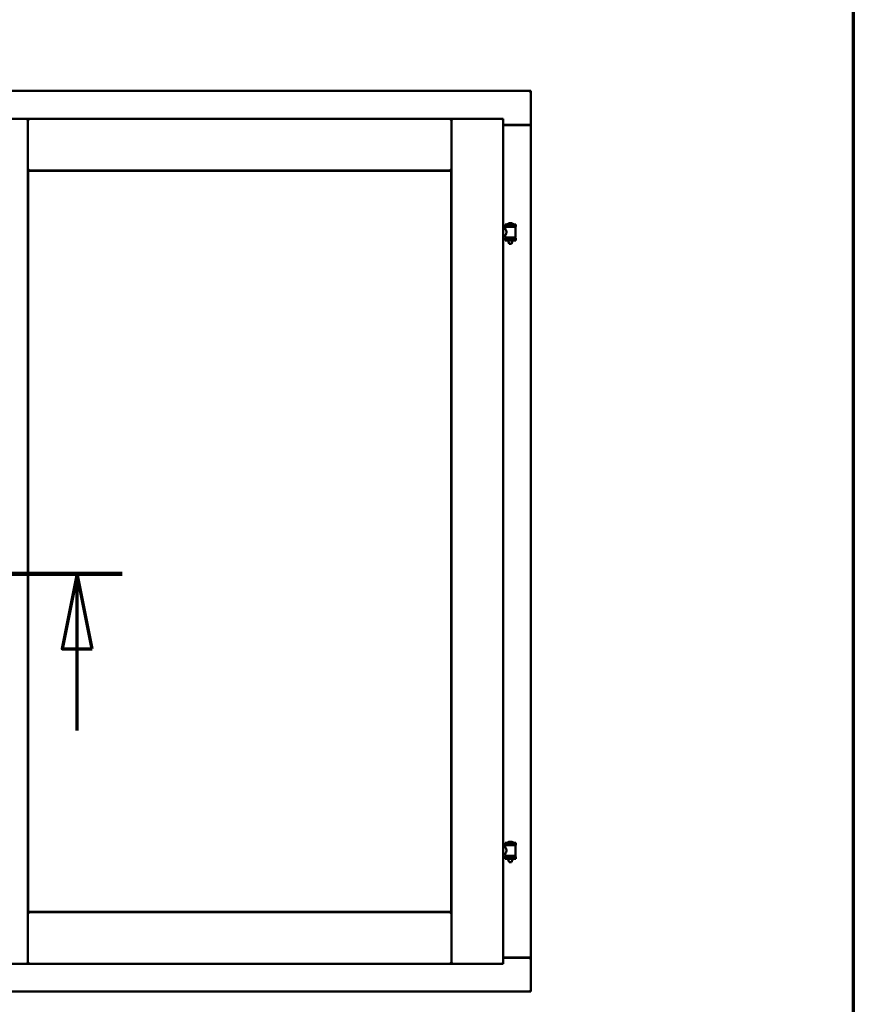
# Model space of a CAD drawing. Units: millimetres. Extents: x 15 to 815, y -287 to 287.
# Drawn here: x 172 to 200, y -93 to -60 of the extents above; entities that cross this region are included whole.
import ezdxf

# ---------------------------------------------------------------- set-up
doc = ezdxf.new("R2010")
doc.units = ezdxf.units.MM
doc.linetypes.add('CHAIN', pattern=[0.3543, 0.2362, -0.0295, 0.0591, -0.0295])
for name, color, linetype, lineweight in [('Border (ISO)', 8, 'Continuous', 70), ('Section Line (ISO)', 3, 'CHAIN', 70), ('Visible (ISO)', 7, 'Continuous', 50)]:
    doc.layers.add(name, color=color, linetype=linetype, lineweight=lineweight)

# ---------------------------------------------------------------- blocks, each defined once
blk = doc.blocks.new('Borders LEIAB A4 Border')
at = {"layer": 'Border (ISO)'}
blk.add_line((200, 287), (200, 10), dxfattribs=at)
blk = doc.blocks.new('2dTransSection5')
at = {"layer": 'Section Line (ISO)', "linetype": 'CHAIN', "ltscale": 11.366114}
blk.add_line((165.4, 218.717), (175.628, 218.717), dxfattribs=at)
at = {"layer": 'Section Line (ISO)', "linetype": 'Continuous', "lineweight": 140}
blk.add_line((165.4, 218.717), (175.628, 218.717), dxfattribs=at)
at = {"layer": 'Section Line (ISO)', "linetype": 'Continuous'}
for p, q in [((166.9, 218.717), (166.4, 216.217)), ((166.9, 216.217), (166.9, 218.717)), ((167.4, 216.217), (166.9, 218.717)), ((174.128, 218.717), (173.628, 216.217)), ((174.128, 216.217), (174.128, 218.717)), ((174.628, 216.217), (174.128, 218.717)), ((166.4, 216.217), (167.4, 216.217)), ((166.9, 213.497), (166.9, 216.217)), ((173.628, 216.217), (174.628, 216.217)), ((174.128, 213.497), (174.128, 216.217))]:
    blk.add_line(p, q, dxfattribs=at)
at = {"layer": 'Section Line (ISO)', "linetype": 'Continuous', "flags": 128}
for points in [[(167.4, 216.217), (166.9, 218.717), (166.4, 216.217), (167.4, 216.217)], [(174.628, 216.217), (174.128, 218.717), (173.628, 216.217), (174.628, 216.217)]]:
    blk.add_lwpolyline(points, dxfattribs=at)
at = {"layer": 'Section Line (ISO)'}
for points in [[(167.4, 216.217), (166.9, 218.717), (166.4, 216.217), (167.4, 216.217)], [(174.628, 216.217), (174.128, 218.717), (173.628, 216.217), (174.628, 216.217)]]:
    blk.add_solid(points, dxfattribs=at)

msp = doc.modelspace()

# ---------------------------------------------------------------- linework, layer by layer
at = {"layer": 'Visible (ISO)'}
for p, q in [((189.306, -62.2), (151.806, -62.2)), ((189.306, -62.2), (189.256, -62.25)), ((189.306, -62.2), (189.306, -63.325)), ((170.818, -63.125), (172.543, -63.125)), ((172.493, -63.175), (172.543, -63.125)), ((172.543, -64.85), (172.543, -63.125)), ((172.593, -63.175), (172.543, -63.125)), ((186.656, -63.125), (172.543, -63.125)), ((172.543, -63.125), (172.543, -91.275)), ((186.656, -63.125), (186.606, -63.175)), ((186.656, -64.85), (186.656, -63.125)), ((188.381, -63.125), (186.656, -63.125)), ((186.656, -63.125), (186.706, -63.175)), ((186.656, -91.275), (186.656, -63.125)), ((188.331, -63.175), (188.381, -63.125)), ((188.381, -91.275), (188.381, -63.125)), ((188.381, -63.325), (189.289, -63.325)), ((189.256, -63.337), (188.381, -63.337)), ((189.289, -63.325), (189.306, -63.325)), ((189.299, -63.325), (189.306, -63.325)), ((189.306, -91.075), (189.306, -63.325)), ((172.543, -64.85), (172.593, -64.8)), ((186.656, -64.85), (172.543, -64.85)), ((172.551, -64.857), (186.648, -64.857)), ((172.551, -89.542), (172.551, -64.857)), ((186.606, -64.8), (186.656, -64.85)), ((186.648, -64.857), (186.648, -89.542)), ((188.381, -66.79), (188.45, -66.79)), ((188.796, -66.643), (188.446, -66.643)), ((188.446, -66.718), (188.446, -66.643)), ((188.796, -66.718), (188.446, -66.718)), ((188.45, -66.79), (188.45, -66.731)), ((188.457, -66.723), (188.785, -66.723)), ((188.548, -66.723), (188.548, -66.718)), ((188.671, -66.608), (188.571, -66.608)), ((188.694, -66.723), (188.694, -66.718)), ((188.792, -67.069), (188.792, -66.731)), ((188.796, -66.718), (188.796, -66.643)), ((188.381, -67.01), (188.45, -67.01)), ((188.446, -67.101), (188.796, -67.101)), ((188.446, -67.176), (188.446, -67.101)), ((188.796, -67.176), (188.446, -67.176)), ((188.45, -67.069), (188.45, -67.01)), ((188.785, -67.077), (188.457, -67.077)), ((188.548, -67.101), (188.548, -67.077)), ((188.548, -67.189), (188.548, -67.176)), ((188.583, -67.293), (188.549, -67.197)), ((188.659, -67.293), (188.693, -67.197)), ((188.694, -67.101), (188.694, -67.077)), ((188.694, -67.189), (188.694, -67.176)), ((188.796, -67.176), (188.796, -67.101)), ((188.659, -67.293), (188.583, -67.293)), ((188.671, -87.208), (188.571, -87.208)), ((188.381, -87.39), (188.45, -87.39)), ((188.796, -87.243), (188.446, -87.243)), ((188.446, -87.318), (188.446, -87.243)), ((188.796, -87.318), (188.446, -87.318)), ((188.45, -87.39), (188.45, -87.331)), ((188.457, -87.323), (188.785, -87.323)), ((188.548, -87.323), (188.548, -87.318)), ((188.694, -87.323), (188.694, -87.318)), ((188.792, -87.669), (188.792, -87.331)), ((188.796, -87.318), (188.796, -87.243)), ((188.381, -87.61), (188.45, -87.61)), ((188.446, -87.701), (188.796, -87.701)), ((188.446, -87.776), (188.446, -87.701)), ((188.796, -87.776), (188.446, -87.776)), ((188.45, -87.669), (188.45, -87.61)), ((188.785, -87.677), (188.457, -87.677)), ((188.548, -87.701), (188.548, -87.677)), ((188.548, -87.789), (188.548, -87.776)), ((188.583, -87.893), (188.549, -87.797)), ((188.659, -87.893), (188.693, -87.797)), ((188.694, -87.701), (188.694, -87.677)), ((188.694, -87.789), (188.694, -87.776)), ((188.796, -87.776), (188.796, -87.701)), ((188.659, -87.893), (188.583, -87.893)), ((172.593, -89.6), (172.543, -89.55)), ((172.543, -89.55), (172.543, -91.275)), ((172.543, -89.55), (186.656, -89.55)), ((186.648, -89.542), (172.551, -89.542)), ((186.656, -89.55), (186.606, -89.6)), ((186.656, -89.55), (186.656, -91.275)), ((188.381, -91.062), (189.256, -91.062)), ((188.381, -91.075), (189.289, -91.075)), ((189.306, -91.075), (189.289, -91.075)), ((189.306, -91.075), (189.299, -91.075)), ((189.306, -92.2), (189.306, -91.075)), ((170.818, -91.275), (172.543, -91.275)), ((172.543, -91.275), (172.493, -91.225)), ((172.543, -91.275), (172.593, -91.225)), ((172.543, -91.275), (186.656, -91.275)), ((186.606, -91.225), (186.656, -91.275)), ((186.706, -91.225), (186.656, -91.275)), ((188.381, -91.275), (186.656, -91.275)), ((188.381, -91.275), (188.331, -91.225)), ((189.256, -92.15), (189.306, -92.2)), ((151.806, -92.2), (189.306, -92.2))]:
    msp.add_line(p, q, dxfattribs=at)
for centre, radius, start, end in [((189.256, -63.287), 0.05, 270, 311.4096), ((188.457, -66.731), 0.0075, 90, 180), ((187.682, -66.91), 0.805, 13.3815, 13.7477), ((188.516, -66.641), 0.0025, 130.4942, 270), ((188.621, -66.764), 0.164, 108.0031, 130.4942), ((188.571, -66.61), 0.0025, 90, 108.0031), ((188.671, -66.61), 0.0025, 71.9969, 90), ((188.621, -66.764), 0.164, 49.5058, 71.9969), ((188.726, -66.641), 0.0025, 270, 49.5058), ((189.683, -66.91), 0.924, 168.0529, 168.3697), ((188.785, -66.731), 0.0075, 0, 90), ((188.457, -67.069), 0.0075, 180, 270), ((187.682, -66.91), 0.805, 346.2523, 348.0233), ((188.573, -67.189), 0.025, 180, 199.29), ((188.669, -67.189), 0.025, 340.71, 0), ((189.683, -66.91), 0.924, 190.414, 191.9471), ((188.785, -67.069), 0.0075, 270, 0), ((188.621, -87.364), 0.164, 108.0031, 130.4942), ((188.571, -87.21), 0.0025, 90, 108.0031), ((188.671, -87.21), 0.0025, 71.9969, 90), ((188.621, -87.364), 0.164, 49.5058, 71.9969), ((188.457, -87.331), 0.0075, 90, 180), ((187.682, -87.51), 0.805, 13.3815, 13.7477), ((188.516, -87.241), 0.0025, 130.4942, 270), ((188.726, -87.241), 0.0025, 270, 49.5058), ((189.683, -87.51), 0.924, 168.0529, 168.3697), ((188.785, -87.331), 0.0075, 0, 90), ((188.457, -87.669), 0.0075, 180, 270), ((187.682, -87.51), 0.805, 346.2523, 348.0233), ((188.573, -87.789), 0.025, 180, 199.29), ((188.669, -87.789), 0.025, 340.71, 0), ((189.683, -87.51), 0.924, 190.414, 191.9471), ((188.785, -87.669), 0.0075, 270, 0), ((189.256, -91.112), 0.05, 48.5904, 90)]:
    msp.add_arc(centre, radius, start, end, dxfattribs=at)
for points, knots in [([(189.299, -63.325), (189.297, -63.325), (189.295, -63.324), (189.29, -63.322), (189.287, -63.32), (189.28, -63.316), (189.275, -63.313), (189.265, -63.307), (189.261, -63.303), (189.256, -63.3)], [0.5344454, 0.5344454, 0.5344454, 0.5344454, 0.5797861, 0.5797861, 0.6251268, 0.6251268, 0.6916556, 0.6916556, 0.7581844, 0.7581844, 0.7581844, 0.7581844]), ([(188.45, -66.79), (188.45, -66.79), (188.452, -66.793), (188.459, -66.804), (188.464, -66.813), (188.473, -66.832), (188.479, -66.844), (188.487, -66.871), (188.49, -66.886), (188.49, -66.914), (188.487, -66.929), (188.479, -66.956), (188.473, -66.968), (188.464, -66.987), (188.459, -66.996), (188.452, -67.007), (188.45, -67.01), (188.45, -67.01)], [0.687952, 0.687952, 0.687952, 0.687952, 0.859156, 0.859156, 1.03036, 1.03036, 1.203132, 1.203132, 1.375904, 1.375904, 1.548677, 1.548677, 1.721449, 1.721449, 1.892653, 1.892653, 2.063857, 2.063857, 2.063857, 2.063857]), ([(188.45, -87.39), (188.45, -87.39), (188.452, -87.393), (188.459, -87.404), (188.464, -87.413), (188.473, -87.432), (188.479, -87.444), (188.487, -87.471), (188.49, -87.486), (188.49, -87.514), (188.487, -87.529), (188.479, -87.556), (188.473, -87.568), (188.464, -87.587), (188.459, -87.596), (188.452, -87.607), (188.45, -87.61), (188.45, -87.61)], [0.687952, 0.687952, 0.687952, 0.687952, 0.859156, 0.859156, 1.03036, 1.03036, 1.203132, 1.203132, 1.375904, 1.375904, 1.548677, 1.548677, 1.721449, 1.721449, 1.892653, 1.892653, 2.063857, 2.063857, 2.063857, 2.063857]), ([(189.256, -91.1), (189.261, -91.097), (189.265, -91.093), (189.275, -91.087), (189.28, -91.084), (189.287, -91.08), (189.29, -91.078), (189.295, -91.076), (189.297, -91.075), (189.299, -91.075)], [0, 0, 0, 0, 0.0665288, 0.0665288, 0.1330576, 0.1330576, 0.1783983, 0.1783983, 0.223739, 0.223739, 0.223739, 0.223739])]:
    msp.add_open_spline(points, degree=3, knots=knots, dxfattribs=at)

# ---------------------------------------------------------------- block references
msp.add_blockref('Borders LEIAB A4 Border', (0.049, -297))
at = {"layer": 'Section Line (ISO)'}
msp.add_blockref('2dTransSection5', (0.049, -297), dxfattribs=at)

doc.saveas('drawing.dxf')
